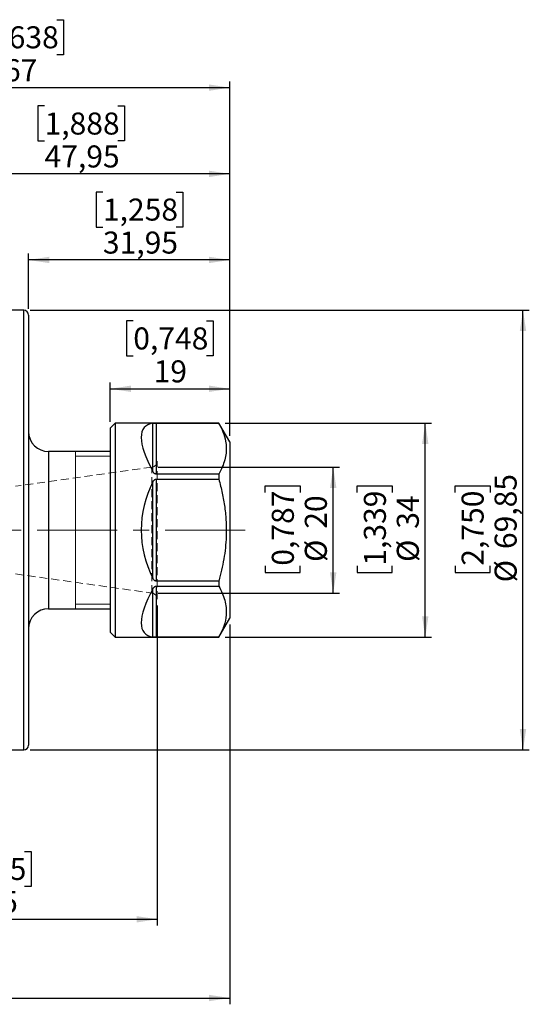
# Model space of a CAD drawing. Units: millimetres. Extents: x -139 to 115, y -82 to 81.
# Drawn here: x 34 to 115, y -75 to 81 of the extents above; entities that cross this region are included whole.
import ezdxf

# ---------------------------------------------------------------- set-up
doc = ezdxf.new("R2010")
doc.units = ezdxf.units.MM
for name, pattern in [('CENTER', [10.16, 6.35, -1.27, 1.27, -1.27]), ('CENTERX2', [20.32, 12.7, -2.54, 2.54, -2.54]), ('HIDDEN', [1.905, 1.27, -0.635])]:
    doc.linetypes.add(name, pattern=pattern)
for name, color, linetype, plot in [('1', 4, 'Continuous', False), ('2', 7, 'Continuous', False), ('SK2', 7, 'Continuous', False), ('SK3', 1, 'HIDDEN', False), ('SK4', 2, 'CENTER', False)]:
    doc.layers.add(name, color=color, linetype=linetype, plot=plot)
doc.styles.add('SLDTEXTSTYLE0', font='TXT', dxfattribs={"width": 0.75})
doc.dimstyles.new('SLDDIMSTYLE1', dxfattribs={"dimtxt": 3.5, "dimasz": 3.302, "dimexe": 0, "dimexo": 0.0625, "dimgap": 0.875, "dimtad": 1, "dimrnd": 1e-09, "dimzin": 12, "dimdsep": 46, "dimtxsty": 'SLDTEXTSTYLE0', "dimsah": 1, "dimcen": 0.09, "dimadec": 0, "dimazin": 3, "dimtfac": 1, "dimtofl": 0, "dimtmove": 0, "dimatfit": 3, "dimfxl": 1, "dimfrac": 2, "dimtolj": 1, "dimtzin": 12, "dimarcsym": 0})
doc.dimstyles.new('SLDDIMSTYLE2', dxfattribs={"dimtxt": 3.5, "dimasz": 3.302, "dimexe": 0, "dimexo": 0.0625, "dimgap": 0.875, "dimtad": 1, "dimdec": 0, "dimrnd": 1e-09, "dimzin": 12, "dimdsep": 46, "dimtxsty": 'SLDTEXTSTYLE0', "dimsah": 1, "dimcen": 0.09, "dimadec": 0, "dimazin": 3, "dimtfac": 1, "dimtofl": 0, "dimtmove": 0, "dimatfit": 3, "dimfxl": 1, "dimfrac": 2, "dimtolj": 1, "dimtzin": 12, "dimarcsym": 0})

# ---------------------------------------------------------------- blocks, each defined once
blk = doc.blocks.new('_D_4')
at = {"layer": 'SK2'}
for p, q in [((51.68, 33.25), (50.62, 33.25)), ((50.62, 33.25), (50.62, 27.69)), ((63.32, 33.25), (64.39, 33.25)), ((64.39, 33.25), (64.39, 27.69)), ((50.62, 27.69), (51.68, 27.69)), ((64.39, 27.69), (63.32, 27.69)), ((48, 17.2), (48, 23.45)), ((48, 22.45), (67, 22.45)), ((67, 15), (67, 23.45))]:
    blk.add_line(p, q, dxfattribs=at)
for points in [[(48, 22.45), (51.3, 21.95), (51.3, 22.96)], [(67, 22.45), (63.7, 22.96), (63.7, 21.95)]]:
    blk.add_solid(points, dxfattribs=at)
at = {"layer": 'SK2', "char_height": 3.5, "attachment_point": 1, "style": 'SLDTEXTSTYLE0'}
for s, insert in [('0,748', (51.68, 32.2)), ('19', (54.91, 26.97))]:
    blk.add_mtext(s, dxfattribs=dict(at, insert=insert))
blk = doc.blocks.new('_D_5')
at = {"layer": 'SK2'}
for p, q in [((46.86, 53.71), (45.8, 53.71)), ((45.8, 53.71), (45.8, 48.15)), ((58.5, 53.71), (59.57, 53.71)), ((59.57, 53.71), (59.57, 48.15)), ((45.8, 48.15), (46.86, 48.15)), ((59.57, 48.15), (58.5, 48.15)), ((35.05, 35.16), (35.05, 43.92)), ((67, 15), (67, 43.92)), ((67, 42.92), (35.05, 42.92))]:
    blk.add_line(p, q, dxfattribs=at)
for points in [[(35.05, 42.92), (38.35, 42.41), (38.35, 43.43)], [(67, 42.92), (63.7, 43.43), (63.7, 42.41)]]:
    blk.add_solid(points, dxfattribs=at)
at = {"layer": 'SK2', "char_height": 3.5, "attachment_point": 1, "style": 'SLDTEXTSTYLE0'}
for s, insert in [('1,258', (46.86, 52.67)), ('31,95', (46.86, 47.43))]:
    blk.add_mtext(s, dxfattribs=dict(at, insert=insert))
blk = doc.blocks.new('_D_6')
at = {"layer": 'SK2'}
for p, q in [((37.59, 67.39), (36.52, 67.39)), ((36.52, 67.39), (36.52, 61.83)), ((49.23, 67.39), (50.29, 67.39)), ((50.29, 67.39), (50.29, 61.83)), ((36.52, 61.83), (37.59, 61.83)), ((50.29, 61.83), (49.23, 61.83)), ((19.05, 47.58), (19.05, 57.59)), ((67, 56.59), (19.05, 56.59)), ((67, 15), (67, 57.59))]:
    blk.add_line(p, q, dxfattribs=at)
for points in [[(19.05, 56.59), (22.35, 56.09), (22.35, 57.1)], [(67, 56.59), (63.7, 57.1), (63.7, 56.09)]]:
    blk.add_solid(points, dxfattribs=at)
at = {"layer": 'SK2', "char_height": 3.5, "attachment_point": 1, "style": 'SLDTEXTSTYLE0'}
for s, insert in [('1,888', (37.59, 66.34)), ('47,95', (37.59, 61.11))]:
    blk.add_mtext(s, dxfattribs=dict(at, insert=insert))
blk = doc.blocks.new('_D_7')
at = {"layer": '2'}
for p, q in [((27.92, 81.09), (26.85, 81.09)), ((26.85, 81.09), (26.85, 75.53)), ((39.56, 81.09), (40.62, 81.09)), ((40.62, 81.09), (40.62, 75.53)), ((26.85, 75.53), (27.92, 75.53)), ((40.62, 75.53), (39.56, 75.53)), ((0, 35.92), (0, 71.29)), ((67, 15), (67, 71.29)), ((0, 70.29), (67, 70.29))]:
    blk.add_line(p, q, dxfattribs=at)
for points in [[(0, 70.29), (3.3, 69.79), (3.3, 70.8)], [(67, 70.29), (63.7, 70.8), (63.7, 69.79)]]:
    blk.add_solid(points, dxfattribs=at)
at = {"layer": '2', "char_height": 3.5, "attachment_point": 1, "style": 'SLDTEXTSTYLE0'}
for s, insert in [('2,638', (27.92, 80.04)), ('67', (31.15, 74.81))]:
    blk.add_mtext(s, dxfattribs=dict(at, insert=insert))
blk = doc.blocks.new('_D_8')
at = {"layer": 'SK2'}
for p, q in [((35.29, 34.92), (114.57, 34.92)), ((113.57, -34.92), (113.57, 34.92)), ((102.78, 5.99), (102.78, 7.05)), ((102.78, 7.05), (108.33, 7.05)), ((108.33, 7.05), (108.33, 5.99)), ((102.78, -5.65), (102.78, -6.72)), ((108.33, -6.72), (108.33, -5.65)), ((102.78, -6.72), (108.33, -6.72)), ((35.29, -34.92), (114.57, -34.92))]:
    blk.add_line(p, q, dxfattribs=at)
for points in [[(113.57, 34.92), (113.06, 31.62), (114.08, 31.62)], [(113.57, -34.92), (114.08, -31.62), (113.06, -31.62)]]:
    blk.add_solid(points, dxfattribs=at)
at = {"layer": 'SK2', "char_height": 3.5, "attachment_point": 1, "rotation": 90, "style": 'SLDTEXTSTYLE0'}
for s, insert in [('69,85', (109.06, -3.01)), ('2,750', (103.82, -5.65)), ('%%c', (109.06, -8.29))]:
    blk.add_mtext(s, dxfattribs=dict(at, insert=insert))
blk = doc.blocks.new('_D_9')
at = {"layer": 'SK2'}
for p, q in [((55.64, 10), (84.43, 10)), ((83.43, -10), (83.43, 10)), ((72.64, 5.99), (72.64, 7.05)), ((72.64, 7.05), (78.2, 7.05)), ((78.2, 7.05), (78.2, 5.99)), ((72.64, -5.65), (72.64, -6.72)), ((78.2, -6.72), (78.2, -5.65)), ((72.64, -6.72), (78.2, -6.72)), ((55.64, -10), (84.43, -10))]:
    blk.add_line(p, q, dxfattribs=at)
for points in [[(83.43, 10), (82.92, 6.69), (83.94, 6.69)], [(83.43, -10), (83.94, -6.69), (82.92, -6.69)]]:
    blk.add_solid(points, dxfattribs=at)
at = {"layer": 'SK2', "char_height": 3.5, "attachment_point": 1, "rotation": 90, "style": 'SLDTEXTSTYLE0'}
for s, insert in [('0,787', (73.68, -5.65)), ('20', (78.92, 0.22)), ('%%c', (78.92, -5.06))]:
    blk.add_mtext(s, dxfattribs=dict(at, insert=insert))
blk = doc.blocks.new('_D_10')
at = {"layer": 'SK2'}
for p, q in [((66.27, 17), (99.05, 17)), ((98.05, -17), (98.05, 17)), ((87.25, 5.99), (87.25, 7.05)), ((87.25, 7.05), (92.81, 7.05)), ((92.81, 7.05), (92.81, 5.99)), ((87.25, -5.65), (87.25, -6.72)), ((92.81, -6.72), (92.81, -5.65)), ((87.25, -6.72), (92.81, -6.72)), ((66.27, -17), (99.05, -17))]:
    blk.add_line(p, q, dxfattribs=at)
for points in [[(98.05, 17), (97.54, 13.7), (98.55, 13.7)], [(98.05, -17), (98.55, -13.7), (97.54, -13.7)]]:
    blk.add_solid(points, dxfattribs=at)
at = {"layer": 'SK2', "char_height": 3.5, "attachment_point": 1, "rotation": 90, "style": 'SLDTEXTSTYLE0'}
for s, insert in [('1,339', (88.3, -5.65)), ('34', (93.53, 0.22)), ('%%c', (93.53, -5.06))]:
    blk.add_mtext(s, dxfattribs=dict(at, insert=insert))
blk = doc.blocks.new('_D_11')
at = {"layer": 'SK2'}
for p, q in [((55.5, -11.97), (55.5, -62.82)), ((0, -35.92), (0, -62.82)), ((22.78, -51.03), (21.72, -51.03)), ((21.72, -51.03), (21.72, -56.59)), ((34.42, -51.03), (35.49, -51.03)), ((35.49, -51.03), (35.49, -56.59)), ((21.72, -56.59), (22.78, -56.59)), ((35.49, -56.59), (34.42, -56.59)), ((0, -61.82), (55.5, -61.82))]:
    blk.add_line(p, q, dxfattribs=at)
for points in [[(0, -61.82), (3.3, -62.33), (3.3, -61.32)], [(55.5, -61.82), (52.2, -61.32), (52.2, -62.33)]]:
    blk.add_solid(points, dxfattribs=at)
at = {"layer": 'SK2', "char_height": 3.5, "attachment_point": 1, "style": 'SLDTEXTSTYLE0'}
for s, insert in [('2,185', (22.78, -52.08)), ('55,5', (24.08, -57.31))]:
    blk.add_mtext(s, dxfattribs=dict(at, insert=insert))
blk = doc.blocks.new('_D_12')
at = {"layer": 'SK2'}
for p, q in [((67, -15), (67, -75.33)), ((-101.6, -19.29), (-101.6, -75.33)), ((-19.66, -63.54), (-20.73, -63.54)), ((-20.73, -63.54), (-20.73, -69.09)), ((-8.02, -63.54), (-6.96, -63.54)), ((-6.96, -63.54), (-6.96, -69.09)), ((-20.73, -69.09), (-19.66, -69.09)), ((-6.96, -69.09), (-8.02, -69.09)), ((-101.6, -74.33), (67, -74.33))]:
    blk.add_line(p, q, dxfattribs=at)
for points in [[(-101.6, -74.33), (-98.3, -74.84), (-98.3, -73.82)], [(67, -74.33), (63.7, -73.82), (63.7, -74.84)]]:
    blk.add_solid(points, dxfattribs=at)
at = {"layer": 'SK2', "char_height": 3.5, "attachment_point": 1, "style": 'SLDTEXTSTYLE0'}
for s, insert in [('6,638', (-19.66, -64.58)), ('168,6', (-19.66, -69.82))]:
    blk.add_mtext(s, dxfattribs=dict(at, insert=insert))

msp = doc.modelspace()

# ---------------------------------------------------------------- linework, layer by layer
at = {"layer": '1', "linetype": 'Continuous', "lineweight": 25}
for p, q in [((34.288, 34.925), (19.812, 34.925)), ((34.288, 0), (34.288, 34.925)), ((35.05, 34.163), (35.05, 0)), ((48.8, 17), (48, 16.2)), ((48, 16.2), (48, -16.2)), ((65.268, 17), (48.8, 17)), ((48.8, 17), (48.8, -17)), ((54.766, 9.328), (54.766, 16.972)), ((55.331, 16.994), (65.268, 16.994)), ((55.331, 16.994), (55.331, 8.901)), ((67, 14), (65.268, 17)), ((65.268, 17), (65.268, 16.994)), ((67, 14), (67, -14)), ((48, 12.485), (38.225, 12.485)), ((38.225, 12.485), (38.225, 0)), ((65.268, 8.901), (55.331, 8.901)), ((55.331, 8.093), (65.268, 8.093)), ((55.331, 8.093), (55.331, -8.093)), ((65.268, 8.901), (65.268, 8.093)), ((54.766, -7.644), (54.766, 7.644)), ((34.288, -34.925), (34.288, 0)), ((35.05, 0), (35.05, -34.163)), ((38.225, 0), (38.225, -12.485)), ((54.766, -16.972), (54.766, -9.328)), ((65.268, -8.093), (55.331, -8.093)), ((55.331, -8.901), (65.268, -8.901)), ((55.331, -8.901), (55.331, -16.994)), ((65.268, -8.093), (65.268, -8.901)), ((38.225, -12.485), (48, -12.485)), ((65.268, -17), (67, -14)), ((48, -16.2), (48.8, -17)), ((48.8, -17), (65.268, -17)), ((65.268, -16.994), (55.331, -16.994)), ((65.268, -16.994), (65.268, -17)), ((19.812, -34.925), (34.288, -34.925))]:
    msp.add_line(p, q, dxfattribs=at)
at = {"layer": '1', "linetype": 'Continuous', "lineweight": 18}
for p, q in [((42.5, 12.422), (42.5, 12.485)), ((42.5, 12.145), (42.5, 12.422)), ((42.5, 11.651), (42.5, 12.145)), ((48, 11.75), (42.5, 11.75)), ((42.5, 10.949), (42.5, 11.651)), ((42.5, 10.051), (42.5, 10.949)), ((42.5, 8.975), (42.5, 10.051)), ((42.5, 7.738), (42.5, 8.975)), ((42.5, 6.363), (42.5, 7.738)), ((42.5, 4.874), (42.5, 6.363)), ((42.5, 3.298), (42.5, 4.874)), ((42.5, 1.664), (42.5, 3.298)), ((42.5, 0), (42.5, 1.664)), ((42.5, -1.664), (42.5, 0)), ((42.5, -3.298), (42.5, -1.664)), ((42.5, -4.874), (42.5, -3.298)), ((42.5, -6.363), (42.5, -4.874)), ((42.5, -7.738), (42.5, -6.363)), ((42.5, -8.975), (42.5, -7.738)), ((42.5, -10.051), (42.5, -8.975)), ((42.5, -10.949), (42.5, -10.051)), ((42.5, -11.651), (42.5, -10.949)), ((42.5, -12.145), (42.5, -11.651)), ((42.5, -11.75), (48, -11.75)), ((42.5, -12.422), (42.5, -12.145)), ((42.5, -12.485), (42.5, -12.422))]:
    msp.add_line(p, q, dxfattribs=at)
at = {"layer": '1', "linetype": 'Continuous', "lineweight": 25}
for centre, radius, start, end in [((34.288, 34.163), 0.762, 0, 90), ((38.225, 15.66), 3.175, 180, 270), ((69.95, 0), 17, 153.27751, 206.72249), ((38.225, -15.66), 3.175, 90, 180), ((34.288, -34.163), 0.762, 270, 0)]:
    msp.add_arc(centre, radius, start, end, dxfattribs=at)
for major_axis, start_param, end_param in [((16.421, -16.421), 2.9369967, 3.8697874), ((16.421, 16.421), 2.4133979, 3.3461886)]:
    msp.add_ellipse((69.95, 0), major_axis=major_axis, ratio=0.2679492, start_param=start_param, end_param=end_param, dxfattribs=at)
for points, knots in [([(54.766, 16.972), (54.829, 16.978), (54.919, 16.987), (55.112, 16.992), (55.238, 16.993), (55.313, 16.994), (55.331, 16.994)], [0, 0, 0, 0, 0.5075323, 0.7182599, 0.9309794, 1, 1, 1, 1]), ([(65.268, 16.994), (65.505, 16.528), (65.98, 15.592), (66.355, 14.275), (66.482, 13.065), (66.408, 11.964), (66.148, 10.859), (65.757, 9.835), (65.418, 9.186), (65.268, 8.901)], [0, 0, 0, 0, 0.1757765, 0.3528307, 0.4853686, 0.618829, 0.7549929, 0.8919469, 1, 1, 1, 1]), ([(55.331, 8.901), (55.285, 8.905), (55.184, 8.914), (55.02, 9.002), (54.874, 9.145), (54.801, 9.269), (54.766, 9.328)], [0, 0, 0, 0, 0.17172285, 0.38151217, 0.70491741, 1, 1, 1, 1]), ([(54.766, 7.644), (54.829, 7.752), (54.919, 7.905), (55.112, 8.045), (55.238, 8.089), (55.313, 8.092), (55.331, 8.093)], [0, 0, 0, 0, 0.5075323, 0.7182599, 0.9309794, 1, 1, 1, 1]), ([(65.268, 8.093), (65.458, 7.356), (65.839, 5.882), (66.233, 3.612), (66.453, 1.302), (66.467, -1.443), (66.136, -4.605), (65.559, -6.925), (65.268, -8.093)], [0, 0, 0, 0, 0.1392149, 0.2783907, 0.4207831, 0.5631566, 0.7800222, 1, 1, 1, 1]), ([(55.331, -8.093), (55.285, -8.089), (55.184, -8.079), (55.02, -7.988), (54.874, -7.839), (54.801, -7.707), (54.766, -7.644)], [0, 0, 0, 0, 0.1717229, 0.3815122, 0.7049174, 1, 1, 1, 1]), ([(54.766, -9.328), (54.829, -9.226), (54.919, -9.082), (55.112, -8.947), (55.238, -8.904), (55.313, -8.901), (55.331, -8.901)], [0, 0, 0, 0, 0.5075323, 0.7182599, 0.9309794, 1, 1, 1, 1]), ([(65.268, -8.901), (65.458, -9.269), (65.839, -10.006), (66.233, -11.141), (66.453, -12.296), (66.467, -13.669), (66.136, -15.25), (65.559, -16.41), (65.268, -16.994)], [0, 0, 0, 0, 0.1392149, 0.2783907, 0.4207831, 0.5631566, 0.7800222, 1, 1, 1, 1]), ([(55.331, -16.994), (55.285, -16.993), (55.184, -16.993), (55.02, -16.99), (54.874, -16.984), (54.801, -16.976), (54.766, -16.972)], [0, 0, 0, 0, 0.1717229, 0.3815122, 0.7049174, 1, 1, 1, 1])]:
    msp.add_open_spline(points, degree=3, knots=knots, dxfattribs=at)
at = {"layer": 'SK3', "linetype": 'HIDDEN', "lineweight": 18}
for p, q in [((55.5, -10.972), (55.5, 10.972)), ((54.639, 10), (33, 6.959)), ((54.639, -9.995), (54.639, 9.995)), ((33, -6.959), (54.639, -10))]:
    msp.add_line(p, q, dxfattribs=at)
for centre, start, end in [((54.5, 10.99), 278, 0), ((54.5, -10.99), 0, 82)]:
    msp.add_arc(centre, 1, start, end, dxfattribs=at)
at = {"layer": 'SK4', "linetype": 'CENTERX2', "lineweight": 18}
msp.add_line((69.441, 0), (-103.986, 0), dxfattribs=at)

# ---------------------------------------------------------------- dimensions: what is measured, and where the dimension line sits
at = {"layer": '2'}
dim = msp.add_linear_dim(base=(67, 70.294), p1=(0, 34.925), p2=(67, 14), dimstyle='SLDDIMSTYLE1', dxfattribs=at)
dim.commit()
dim.dimension.update_dxf_attribs({"geometry": '_D_7', "text_midpoint": (33.738, 70.294), "dimtype": 160})
at = {"layer": 'SK2'}
for base, p1, p2, picture, middle in [((19.05, 56.594), (67, 14), (19.05, 46.577), '_D_6', (43.408, 56.594)), ((35.05, 42.917), (67, 14), (35.05, 34.163), '_D_5', (52.684, 42.917)), ((67, 22.455), (48, 16.2), (67, 14), '_D_4', (57.501, 22.455)), ((55.5, -61.824), (0, -34.925), (55.5, -10.972), '_D_11', (28.603, -61.824)), ((67, -74.33), (-101.6, -18.292), (67, -14), '_D_12', (-13.843, -74.33))]:
    dim = msp.add_linear_dim(base=base, p1=p1, p2=p2, dimstyle='SLDDIMSTYLE1', dxfattribs=at)
    dim.commit()
    dim.dimension.update_dxf_attribs({"geometry": picture, "text_midpoint": middle, "dimtype": 160})
for base, p1, p2, dimstyle, picture, middle in [((113.571, 34.925), (34.288, -34.925), (34.288, 34.925), 'SLDDIMSTYLE1', '_D_8', (113.571, 0.168)), ((98.046, 17), (65.268, -17), (65.268, 17), 'SLDDIMSTYLE1', '_D_10', (98.046, 0.168)), ((83.432, 9.995), (54.639, -9.995), (54.639, 9.995), 'SLDDIMSTYLE2', '_D_9', (83.432, 0.168))]:
    dim = msp.add_linear_dim(base=base, p1=p1, p2=p2, angle=90, text='%%c<>', dimstyle=dimstyle, dxfattribs=at)
    dim.commit()
    dim.dimension.update_dxf_attribs({"geometry": picture, "text_midpoint": middle, "dimtype": 160})

doc.saveas('drawing.dxf')
